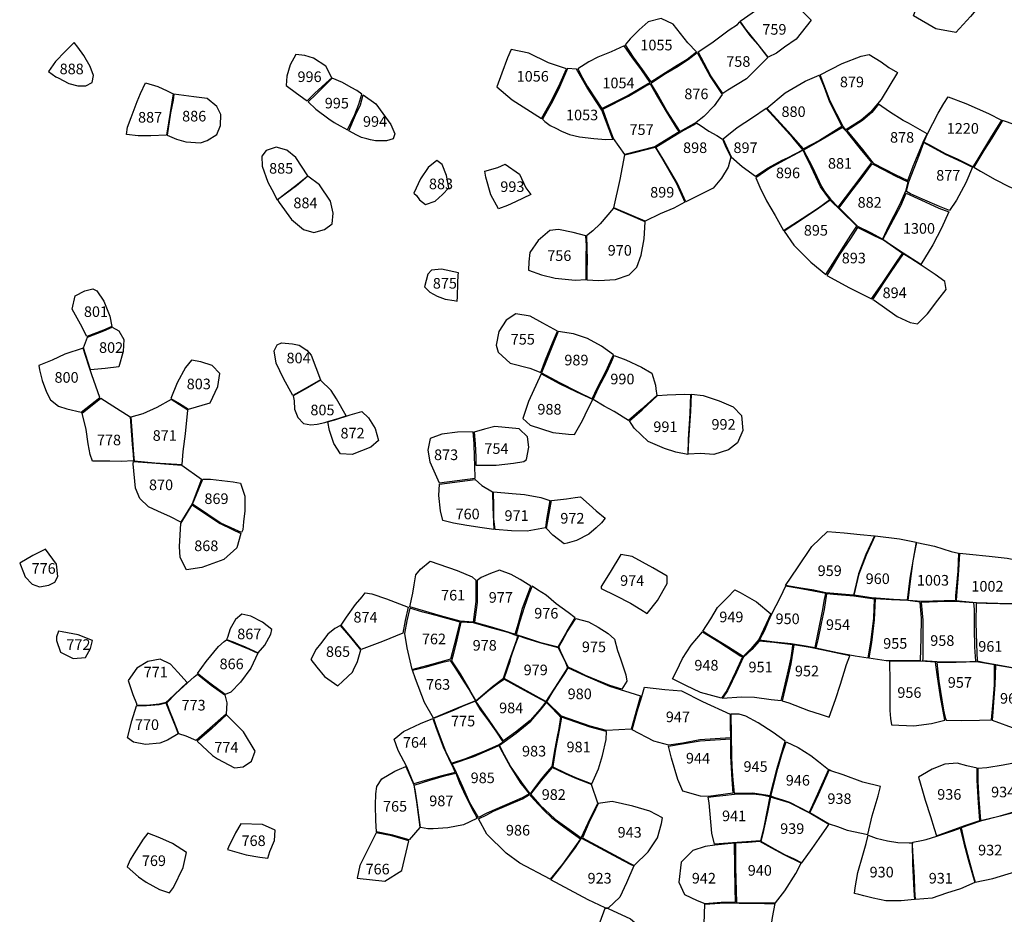
# Model space of a CAD drawing. Extents: x 167012 to 186964, y 9936004 to 9958188.
# Drawn here: x 181685 to 183540, y 9952565 to 9954252 of the extents above; entities that cross this region are included whole.
import ezdxf

# ---------------------------------------------------------------- set-up
doc = ezdxf.new("R2010")
doc.units = 0
doc.layers.add('LOT_AREAS', color=4, linetype='CONTINUOUS')
doc.layers.add('LOT_NUMBERS', color=1, linetype='CONTINUOUS')

msp = doc.modelspace()

# ---------------------------------------------------------------- linework, layer by layer
at = {"layer": 'LOT_AREAS', "linetype": 'BYBLOCK'}
for points in [[(183500.7, 9954285.9), (183476.5, 9954258.1), (183449.1, 9954227.8), (183411.2, 9954234.7), (183369.1, 9954258.8), (183378.1, 9954283), (183402.3, 9954321.5), (183412.2, 9954336.1), (183430.5, 9954330.9), (183504.4, 9954297.3)], [(183105.8, 9954301.6), (183134.5, 9954283.7), (183158.7, 9954268.5), (183176.6, 9954251), (183148.4, 9954215.2), (183126.4, 9954199.9), (183111.2, 9954188.8), (183095.5, 9954181.1), (183076.2, 9954205.3), (183052.9, 9954234.3), (183042.6, 9954248.8), (183079.8, 9954274.7), (183101.8, 9954296.7)], [(182960.4, 9954191.2), (182944.2, 9954208), (182916.2, 9954243.1), (182893.5, 9954254.3), (182868.9, 9954247.6), (182852, 9954232.7), (182835.1, 9954215.8), (182825.7, 9954204.2), (182840.8, 9954181.4), (182858.1, 9954158.2), (182874.3, 9954134.6), (182902, 9954152.2), (182924.1, 9954165.9), (182942.5, 9954177.7)], [(183042.1, 9954247.8), (183060.6, 9954222.1), (183075.6, 9954204.9), (183094.9, 9954180.5), (183074.9, 9954160.5), (183054.3, 9954140.4), (183019.6, 9954119.1), (183009.9, 9954112.6), (182987.2, 9954146), (182975, 9954169.6), (182963.6, 9954191), (182988.9, 9954208.5), (183022, 9954232.6), (183037.3, 9954242.9)], [(181757.1, 9954142), (181777.6, 9954131.6), (181794.6, 9954127.1), (181809.5, 9954127.1), (181821.3, 9954133.3), (181824.1, 9954146.5), (181817.5, 9954163.8), (181806, 9954184.3), (181794.6, 9954200.3), (181787.3, 9954208.6), (181770.3, 9954191.6), (181752.2, 9954173.2), (181739.3, 9954154.1), (181752.9, 9954144.1)], [(182685.1, 9954095.8), (182700.7, 9954126.3), (182715.6, 9954159.4), (182681.1, 9954170.6), (182644.5, 9954188.9), (182611, 9954195.4), (182604.3, 9954179.6), (182593.6, 9954151.2), (182584, 9954125.2), (182613, 9954101), (182668.4, 9954065.6)], [(182872.7, 9954133.4), (182856.5, 9954157.4), (182839.6, 9954180.1), (182824.2, 9954202.7), (182799.4, 9954191.2), (182774.1, 9954181.4), (182757.2, 9954172.4), (182736.4, 9954159.4), (182745.5, 9954142.5), (182754.4, 9954126.7), (182771.5, 9954101), (182782, 9954084.7), (182829.9, 9954108.1), (182868.2, 9954130.8)], [(182226.9, 9954098.7), (182240.7, 9954112.9), (182268.4, 9954138.7), (182273.3, 9954142.4), (182261.7, 9954164.1), (182238.5, 9954179.4), (182222, 9954184.6), (182205.2, 9954186.1), (182194.3, 9954166.7), (182188, 9954145.4), (182186.9, 9954127.8), (182206.7, 9954113.6), (182224.6, 9954100.2)], [(182961.7, 9954190.2), (182986.1, 9954144.7), (183008.9, 9954111), (182993.3, 9954089.2), (182974.1, 9954069.5), (182959.5, 9954058.2), (182929.6, 9954041.3), (182904.6, 9954079.8), (182886.2, 9954112.9), (182874.3, 9954132.4), (182902, 9954150.1), (182925.9, 9954164.4), (182944.4, 9954176.6)], [(183241.6, 9954044.3), (183236.7, 9954050.2), (183212.2, 9954098.1), (183193.1, 9954148.1), (183234.6, 9954169.4), (183270.8, 9954183.2), (183285.7, 9954186.4), (183308, 9954172.5), (183322.9, 9954161.9), (183338.9, 9954152.3), (183308.4, 9954101.5), (183288, 9954077.2), (183270.9, 9954062.7)], [(182669.9, 9954064.5), (182674.3, 9954059.7), (182684.7, 9954052.3), (182694.9, 9954047.5), (182705.9, 9954041.4), (182720.9, 9954035.3), (182740, 9954030.8), (182766.9, 9954027.6), (182789.4, 9954026.1), (182802.7, 9954026.8), (182781.8, 9954081.5), (182753.6, 9954124.9), (182734.4, 9954158.8), (182717.5, 9954159.5), (182702.4, 9954124.5), (182688.7, 9954097.3), (182678.8, 9954079.9)], [(182228.8, 9954097.2), (182243, 9954083.4), (182267.7, 9954064.7), (182277.2, 9954057.8), (182288.8, 9954051.8), (182302.9, 9954044.1), (182316.2, 9954073.2), (182323.9, 9954092.5), (182329.9, 9954111.3), (182320.4, 9954118.2), (182309.6, 9954124.1), (182293.1, 9954133.4), (182273.8, 9954141.3), (182256.4, 9954124.1), (182242.9, 9954110.9)], [(183234.4, 9954050.7), (183192.4, 9954024.2), (183161.7, 9954008.5), (183133.1, 9954041), (183112.1, 9954063.5), (183098, 9954079.4), (183093.1, 9954085.2), (183127.1, 9954114.1), (183164.9, 9954136), (183191.5, 9954147.5), (183200.6, 9954124.4), (183210.9, 9954097.2), (183224.4, 9954070.3)], [(181974.2, 9954111.9), (181968.5, 9954076.7), (181961.5, 9954034), (181931.9, 9954033.1), (181908.2, 9954032.7), (181886.2, 9954035.2), (181887.9, 9954049.5), (181895.1, 9954067.3), (181906.3, 9954097.9), (181912.4, 9954112.9), (181921.9, 9954133), (181945.3, 9954125.7), (181962.5, 9954117.4)], [(182927.9, 9954040.4), (182883.9, 9954013.6), (182881.9, 9954012.1), (182825.4, 9953997.7), (182804.1, 9954027.6), (182795.7, 9954049.4), (182788.3, 9954070.4), (182783.9, 9954083.2), (182832.2, 9954107.6), (182849.4, 9954117.9), (182865.1, 9954127), (182872.8, 9954131.1), (182887, 9954106.2), (182903.3, 9954078.9), (182923.4, 9954045.8)], [(181973.9, 9954100.3), (181969.3, 9954076.3), (181962.6, 9954033.9), (181980.3, 9954026.7), (181998.2, 9954021.6), (182025.5, 9954020), (182038.2, 9954024), (182056.1, 9954035.2), (182063.1, 9954052.2), (182064, 9954072.9), (182056.1, 9954088.3), (182038.2, 9954103.2), (182012.9, 9954106.5), (181975.4, 9954111.2)], [(182305, 9954042.4), (182317.9, 9954072), (182326.9, 9954091.2), (182332.4, 9954110), (182356, 9954093), (182369.4, 9954075.1), (182384.4, 9954054.1), (182391.5, 9954036.6), (182388.5, 9954027.4), (182376.1, 9954023.6), (182365.8, 9954023.2), (182355.6, 9954023.2), (182346.1, 9954025.3), (182339.3, 9954027), (182329, 9954030), (182320, 9954034.3)], [(183434.8, 9954106.3), (183468, 9954093.9), (183510.3, 9954074.8), (183535.2, 9954062.4), (183514.4, 9954029.2), (183490.4, 9953989.4), (183481.1, 9953974.7), (183453.6, 9953988.3), (183429.6, 9953999.1), (183399.9, 9954015.1), (183388.8, 9954020.8), (183395.4, 9954036.4), (183415.7, 9954075.7), (183426.7, 9954094)], [(183160.8, 9954006.6), (183141.8, 9954029.1), (183111.5, 9954062.2), (183091.8, 9954084.4), (183066.1, 9954066.9), (183037, 9954047.8), (183017.2, 9954032.1), (183010.7, 9954026.8), (183015.8, 9954015), (183025.4, 9953993.5), (183046.4, 9953974.9), (183071.5, 9953956.8), (183095.4, 9953972.6), (183121.7, 9953987.1), (183131.8, 9953991.7)], [(183358.7, 9953948.5), (183368.8, 9953976), (183387.7, 9954021), (183394.8, 9954036.9), (183359.8, 9954056.7), (183349.9, 9954061.5), (183324, 9954077.9), (183303.5, 9954092.8), (183290.6, 9954076.9), (183273.1, 9954061.6), (183243.4, 9954043.2), (183273.1, 9954006.9), (183290.8, 9953984.4), (183293.3, 9953981.4), (183334.5, 9953959.7)], [(182960.9, 9954057), (182966.9, 9954052.8), (182983.3, 9954041.8), (182998.8, 9954033.8), (183009.3, 9954026.6), (183015.8, 9954011.4), (183024.9, 9953992.4), (183020.2, 9953973.6), (183007.6, 9953952.9), (182992, 9953934.2), (182940.1, 9953908.2), (182924.4, 9953942.8), (182897.7, 9953989.2), (182883.6, 9954011.6), (182916.2, 9954031.4), (182930.8, 9954040.3)], [(183227.4, 9953898.2), (183256.6, 9953937.2), (183290.6, 9953982.4), (183271.9, 9954005.4), (183244.7, 9954039.4), (183235.6, 9954048.8), (183194, 9954023.8), (183161.8, 9954006), (183178.3, 9953975.3), (183195.7, 9953937.2), (183201.5, 9953928.2), (183212.7, 9953913.2)], [(183495.6, 9953966.2), (183523.4, 9953950.3), (183548.9, 9953937.6), (183560.7, 9953932.3), (183571.9, 9953928.1), (183589.3, 9953921.1), (183602.9, 9953917.2), (183628.4, 9953966), (183651.6, 9954008.1), (183630, 9954018.5), (183607.1, 9954031.7), (183591, 9954040.1), (183560.8, 9954053.7), (183536.9, 9954061.7), (183516.8, 9954028.7), (183501.9, 9954005.2), (183482.8, 9953974)], [(182170.3, 9953912.5), (182187.2, 9953925.3), (182205.5, 9953939), (182227.7, 9953957.6), (182205.1, 9953992.2), (182188.4, 9954005.9), (182168.5, 9954011.3), (182149.4, 9954005.1), (182141.1, 9953994.7), (182141.9, 9953976), (182152.7, 9953945.7), (182160.1, 9953931.7)], [(182917.7, 9953896.8), (182891.7, 9953886), (182863.5, 9953872.2), (182804.4, 9953897.1), (182816.4, 9953950.4), (182825.1, 9953996.8), (182843.4, 9954001.5), (182865.7, 9954006.9), (182882.6, 9954011.3), (182896, 9953989.2), (182922.6, 9953943.2), (182938.6, 9953907.8)], [(183388.5, 9954020.1), (183429, 9953998.5), (183460.5, 9953983.6), (183480.4, 9953973.7), (183468, 9953944.6), (183450.5, 9953911.5), (183437.3, 9953892.4), (183418, 9953899.9), (183386.5, 9953913.2), (183363.5, 9953923.3), (183355.9, 9953928), (183360.3, 9953946.1), (183380.4, 9953997.9)], [(183161.1, 9954005.7), (183132.8, 9953990.5), (183098.3, 9953971.9), (183072, 9953953.8), (183079.6, 9953936.3), (183091.9, 9953910.6), (183108.8, 9953882.6), (183124, 9953854.5), (183159.5, 9953876.9), (183190, 9953897.4), (183211.7, 9953912.7), (183193.8, 9953936.9), (183176.5, 9953974.2), (183164.4, 9953999)], [(182438.6, 9953912.5), (182449.8, 9953903.7), (182468.1, 9953909.7), (182481.6, 9953922), (182493.3, 9953934.9), (182489.1, 9953958.3), (182481.3, 9953978.9), (182470.8, 9953986.1), (182454.9, 9953973.5), (182440, 9953952), (182427.7, 9953924.7), (182432.4, 9953920.5)], [(182599.9, 9953979.3), (182626.8, 9953960.6), (182638.5, 9953934.8), (182647.9, 9953922.5), (182619.2, 9953908.5), (182603.9, 9953901.5), (182587, 9953895), (182572.9, 9953921.9), (182563.5, 9953954.7), (182561.2, 9953966.5), (182585.8, 9953973.5)], [(183354, 9953928.6), (183343.3, 9953903.8), (183332.4, 9953882.4), (183322.3, 9953862.5), (183310.8, 9953838.1), (183288.6, 9953849.8), (183264.4, 9953862), (183242.4, 9953884.2), (183228.9, 9953897), (183249.1, 9953924), (183272.2, 9953954.6), (183291.6, 9953980.4), (183313.4, 9953968.8), (183334.8, 9953957.3), (183358.6, 9953946.4)], [(182173.9, 9953907.1), (182197.2, 9953875.2), (182220, 9953856.5), (182239.1, 9953850.7), (182259.1, 9953856.5), (182273.6, 9953866.9), (182275.7, 9953887.2), (182270.3, 9953910), (182249.9, 9953940.3), (182227.9, 9953956.9), (182206.3, 9953938.7), (182170.9, 9953912.1)], [(183355.4, 9953924.8), (183384.5, 9953911.6), (183416.8, 9953896.8), (183435.9, 9953889.4), (183422.3, 9953859.1), (183405.7, 9953827.7), (183383.3, 9953790.6), (183349.5, 9953811.6), (183329.5, 9953825.1), (183311.6, 9953837.6), (183326.6, 9953865.7), (183345.6, 9953901.1)], [(182753.3, 9953844.4), (182754.2, 9953798.8), (182753.5, 9953778.7), (182753.5, 9953761.6), (182776.2, 9953760.5), (182807.4, 9953761.8), (182833.5, 9953770.6), (182847.8, 9953785.4), (182856.3, 9953808.1), (182861.8, 9953838.5), (182863.3, 9953870.8), (182804, 9953896.3), (182778.5, 9953866.9), (182764.8, 9953853.7)], [(183262.5, 9953862.4), (183232.7, 9953891.5), (183212.2, 9953911.4), (183191, 9953896.4), (183160, 9953875.7), (183125.5, 9953853.2), (183144, 9953826.7), (183175.8, 9953795), (183204.2, 9953771.2), (183213, 9953785.1), (183251.2, 9953845.9)], [(183348.5, 9953810.9), (183312.7, 9953836), (183296.6, 9953843.9), (183263.8, 9953859.8), (183250.6, 9953839.3), (183229.8, 9953809.1), (183214.2, 9953783.1), (183205.6, 9953769.9), (183248.6, 9953746.1), (183290.2, 9953725.6), (183311.9, 9953756.9), (183339.8, 9953798.6)], [(182643.4, 9953779.9), (182667.9, 9953771), (182694, 9953764.3), (182731.9, 9953760.9), (182752.6, 9953761.8), (182752.2, 9953778.2), (182752.6, 9953806), (182753, 9953826.2), (182751.7, 9953844.7), (182728.1, 9953850.6), (182700.3, 9953856.1), (182684.2, 9953854.3), (182661.9, 9953835.9), (182646.4, 9953812.7), (182644.2, 9953795.4)], [(183294.9, 9953722.9), (183338.6, 9953692.5), (183363, 9953681.3), (183376.9, 9953678.7), (183395.5, 9953697.2), (183415.3, 9953722.9), (183430.5, 9953743.4), (183428.1, 9953758.4), (183410, 9953771.2), (183383.5, 9953789.1), (183364.3, 9953801.7), (183349.8, 9953810.4), (183326.6, 9953776.5), (183291.8, 9953724.5)], [(182511.5, 9953774.4), (182479.9, 9953781.4), (182460.8, 9953779.8), (182454, 9953772), (182447.5, 9953748.2), (182457.7, 9953738.1), (182471.8, 9953730.5), (182486.9, 9953724.7), (182503.9, 9953722.2), (182509.3, 9953721), (182509.8, 9953729.2), (182510.4, 9953755.9), (182510.9, 9953770)], [(181822.4, 9953744.2), (181830.2, 9953740.4), (181843.3, 9953721.2), (181854.5, 9953693.1), (181858.2, 9953673.4), (181842.6, 9953666.3), (181811.6, 9953654.6), (181799.6, 9953677.8), (181783.8, 9953706.4), (181789.5, 9953731.6), (181807.6, 9953740.7)], [(182698.1, 9953664.7), (182670.9, 9953679.5), (182646.9, 9953693), (182619.7, 9953697.3), (182601.8, 9953685.6), (182587.6, 9953664.1), (182582.7, 9953638.2), (182586.4, 9953625.2), (182609.2, 9953604.3), (182646.2, 9953595), (182667.2, 9953587), (182675.9, 9953610.5), (182688.8, 9953642.5)], [(181812.6, 9953653.5), (181843.3, 9953665.5), (181858.9, 9953672), (181871.4, 9953665.3), (181881.2, 9953648.8), (181879.7, 9953626.6), (181871.5, 9953597.7), (181846, 9953594.3), (181818.6, 9953591.8), (181805.4, 9953633.5)], [(182668.1, 9953586), (182702.1, 9953567.9), (182735.7, 9953551.2), (182763.7, 9953537.4), (182774, 9953558.4), (182789.5, 9953588.5), (182798.5, 9953608.3), (182804.1, 9953619.9), (182781.4, 9953636.3), (182754.8, 9953651.1), (182728.3, 9953659.7), (182699.9, 9953664.1), (182690.1, 9953641), (182677.7, 9953609.2)], [(182170.3, 9953638.8), (182178.5, 9953642.6), (182198.9, 9953640.6), (182211.8, 9953638.5), (182226.1, 9953629), (182234.2, 9953619.5), (182251.6, 9953572.8), (182226.8, 9953558.4), (182199.6, 9953543.4), (182181.7, 9953575.7), (182168.3, 9953604.6), (182164.2, 9953627.7)], [(181836.1, 9953539.7), (181821.1, 9953582.5), (181815, 9953599.2), (181804.3, 9953632.6), (181770.1, 9953621.1), (181746.1, 9953610.1), (181721.2, 9953600.2), (181722.4, 9953592), (181727.4, 9953572), (181735.6, 9953549.5), (181743.1, 9953535.2), (181758.1, 9953523.3), (181773.9, 9953518), (181800.5, 9953511.8)], [(182885.6, 9953543.7), (182856.3, 9953517.1), (182832.2, 9953496.4), (182805.4, 9953513), (182786.3, 9953523.5), (182765.8, 9953535.7), (182775.7, 9953557.6), (182791.2, 9953587.7), (182800.2, 9953607), (182805.4, 9953619), (182827, 9953610.4), (182856.6, 9953596.9), (182876.4, 9953585.8), (182883.2, 9953562.9), (182883.8, 9953556.2)], [(181986.3, 9953528.1), (182002.9, 9953517.8), (182043.7, 9953529.4), (182058.5, 9953560.4), (182062.1, 9953584.6), (182047.3, 9953600.2), (182026.2, 9953607), (182008.8, 9953610.1), (181997.5, 9953596.2), (181981.4, 9953567.5), (181969.7, 9953537.9)], [(182647.1, 9953487.5), (182689.6, 9953473.8), (182719.3, 9953470.3), (182730.2, 9953469.8), (182745.6, 9953496.4), (182755.5, 9953517.9), (182764.7, 9953535.8), (182734.8, 9953549.8), (182702.4, 9953565.4), (182667.3, 9953584.2), (182643.8, 9953532.1), (182633.3, 9953500)], [(182265.8, 9953494.3), (182287.2, 9953501), (182299.8, 9953504.9), (182281.8, 9953537.3), (182271.6, 9953553), (182252, 9953572.3), (182227.2, 9953557.7), (182200, 9953542.7), (182202.3, 9953533.3), (182203, 9953517.6), (182209.1, 9953502), (182220, 9953490.5), (182233.4, 9953488.2), (182245.2, 9953489.3), (182260.2, 9953492.8)], [(182949.3, 9953545.5), (182948, 9953509.8), (182944.5, 9953461.2), (182944.1, 9953432.4), (182921.4, 9953436.6), (182899.8, 9953443.3), (182869, 9953456.9), (182843.1, 9953481.6), (182833.8, 9953495.7), (182858, 9953516.2), (182877, 9953534), (182886.9, 9953543.2), (182904.9, 9953544.6), (182937.6, 9953545.9)], [(182972.6, 9953543.2), (183002.9, 9953533.4), (183029.4, 9953522.3), (183045.4, 9953505.6), (183047.3, 9953477.2), (183037.4, 9953454.4), (183020.8, 9953440.9), (182993, 9953432.2), (182967.7, 9953434.1), (182944.9, 9953432.9), (182946.1, 9953460), (182949.8, 9953514.2), (182951, 9953545.7)], [(181899.2, 9953420.2), (181876.2, 9953418.8), (181854.7, 9953419.7), (181822.1, 9953419.4), (181817.4, 9953432.5), (181814.1, 9953452.5), (181809.9, 9953479.2), (181802.5, 9953509.9), (181837.7, 9953538.4), (181860.1, 9953524), (181893.1, 9953503.1), (181895.5, 9953468.4), (181896.6, 9953451.3), (181898.4, 9953432.7)], [(181900.4, 9953420), (181939.6, 9953416.8), (181990.9, 9953413.5), (181993.1, 9953437.9), (181997.1, 9953471.2), (182002, 9953515.5), (181970.2, 9953535.7), (181943.3, 9953520.9), (181917.1, 9953509), (181894, 9953502.5), (181896.9, 9953468.4), (181899.5, 9953432.4)], [(182278.6, 9953497.4), (182307.7, 9953506.7), (182329.4, 9953513.1), (182342.3, 9953501.1), (182354.8, 9953481.3), (182360.8, 9953458.7), (182346.5, 9953445.8), (182311.4, 9953432.5), (182289.3, 9953433.4), (182276.8, 9953452.7), (182268.5, 9953477.6), (182265.7, 9953493.8), (182274, 9953496.1)], [(182539.6, 9953474.7), (182510.1, 9953474.5), (182480.2, 9953470.6), (182458.1, 9953462.2), (182454.2, 9953440.1), (182457.5, 9953418.1), (182475.5, 9953379), (182543.2, 9953387.6), (182542.8, 9953411.6), (182542, 9953427.9), (182541.3, 9953452.5)], [(182639.9, 9953422.6), (182644.5, 9953446), (182641.9, 9953465.4), (182626.3, 9953480.3), (182580.2, 9953484.9), (182560.7, 9953479.7), (182541.2, 9953474.5), (182543.5, 9953452.3), (182544.4, 9953427.9), (182544.5, 9953412.2), (182582.8, 9953412.2), (182615.2, 9953416.1), (182634.7, 9953418.7)], [(181899.4, 9953418.9), (181933.7, 9953416.4), (181965.7, 9953413.8), (181990.3, 9953412.2), (182027.7, 9953385.5), (182009.6, 9953339.2), (181988.4, 9953304.4), (181969.2, 9953314.7), (181945.2, 9953325.5), (181927.6, 9953333.6), (181911, 9953349.1), (181903.3, 9953368.5), (181898.8, 9953414.4)], [(182044.7, 9953386), (182086.9, 9953380.7), (182101, 9953378.2), (182109.3, 9953353.5), (182109.3, 9953326), (182106.5, 9953305.5), (182105.2, 9953290.4), (182102.8, 9953284.9), (182064, 9953303), (182039.4, 9953319.4), (182010.4, 9953338.6), (182029.7, 9953385.5)], [(182575.9, 9953361.8), (182576.5, 9953332), (182578.5, 9953290.8), (182556.2, 9953293.8), (182527.2, 9953298.4), (182502.4, 9953302.5), (182482.1, 9953308), (182477.8, 9953326.3), (182475, 9953354.9), (182476.1, 9953376.2), (182543.2, 9953384.8), (182555.9, 9953373.9)], [(182683.8, 9953345.8), (182677.9, 9953309.6), (182675.9, 9953293.8), (182641.4, 9953287.8), (182611.5, 9953288.3), (182581, 9953290.8), (182578.5, 9953311.1), (182578.5, 9953334.9), (182577.7, 9953361.8), (182612.7, 9953359), (182636.2, 9953356.7), (182667.2, 9953350.9)], [(182781.4, 9953303.5), (182771.3, 9953293.8), (182757.5, 9953282.3), (182734, 9953270), (182716.7, 9953265), (182711.1, 9953263.8), (182689.6, 9953280.2), (182677.9, 9953292.8), (182687.3, 9953345.2), (182715.4, 9953348.6), (182731.4, 9953350.9), (182741.8, 9953352.7), (182758.1, 9953338), (182771.3, 9953325.8), (182788, 9953312.1)], [(182038.6, 9953318), (182062.9, 9953301.9), (182084.6, 9953291.5), (182101.9, 9953283.5), (182094.2, 9953256.1), (182069.5, 9953234.2), (182028.3, 9953219.1), (181999.5, 9953215), (181987.1, 9953238.3), (181985.8, 9953258.8), (181988.7, 9953302.4), (182009.6, 9953337.2)], [(183128.1, 9953185.5), (183150.5, 9953218.8), (183177.6, 9953259), (183207.1, 9953287.1), (183238.8, 9953284.4), (183268.6, 9953281.6), (183295.6, 9953279.1), (183279.2, 9953243.9), (183265.6, 9953207.5), (183256.4, 9953166.9), (183204.2, 9953171.6), (183181.3, 9953176.5), (183153.2, 9953180.9), (183139, 9953183.6)], [(183257.3, 9953166.9), (183267, 9953207.4), (183280.7, 9953243.1), (183297.2, 9953278.9), (183342.6, 9953273.4), (183374.3, 9953266.7), (183362.2, 9953199.3), (183357.1, 9953157.9), (183331.8, 9953158.9), (183298.8, 9953161.2), (183294.1, 9953161.4)], [(183359.1, 9953157.2), (183363.3, 9953193.7), (183368.8, 9953231.5), (183372.6, 9953251.3), (183375.3, 9953266.2), (183408.6, 9953259.6), (183440.3, 9953249.3), (183454.3, 9953246.3), (183452.8, 9953212.4), (183448.6, 9953165.8), (183448.5, 9953156.7), (183384, 9953154.9), (183367.9, 9953156.4)], [(181695.1, 9953201.6), (181708.2, 9953188), (181722.2, 9953182.9), (181739.5, 9953185.7), (181751.2, 9953191.3), (181756.8, 9953202.5), (181754.4, 9953225.8), (181733.4, 9953253.8), (181709.6, 9953242.1), (181684.9, 9953227.2), (181691.9, 9953209.5)], [(182420, 9953144.9), (182425.7, 9953170.7), (182428.2, 9953186.5), (182431.4, 9953205.4), (182440.2, 9953216.1), (182458.5, 9953231.2), (182474.5, 9953225.4), (182509.5, 9953213.5), (182537.7, 9953201.7), (182544.6, 9953195.3), (182544.5, 9953154.8), (182539.4, 9953116.3), (182515.2, 9953118.3), (182477.9, 9953128.3), (182445.7, 9953137.5)], [(182780.9, 9953179.8), (182807.5, 9953166.2), (182835.9, 9953152), (182855.7, 9953140.3), (182867.4, 9953132.3), (182886.6, 9953157), (182905.1, 9953189.1), (182905.1, 9953202.7), (182878, 9953218.7), (182839, 9953239.7), (182817.4, 9953243.4), (182797.6, 9953210.7), (182780.9, 9953183.5)], [(183449.8, 9953156.7), (183461, 9953155.9), (183487.8, 9953153.2), (183548.3, 9953151.1), (183559.3, 9953151.1), (183580, 9953151.2), (183577.5, 9953185.6), (183575.8, 9953213.4), (183575.1, 9953230.2), (183545.5, 9953236.3), (183511.8, 9953239.7), (183474.7, 9953243.8), (183456.1, 9953245.9), (183454, 9953214.3), (183450.1, 9953165.8)], [(182648.3, 9953184.2), (182628.2, 9953196.6), (182611.2, 9953206.2), (182589, 9953214.4), (182572.2, 9953207.7), (182554.4, 9953200.2), (182546.8, 9953194.9), (182546.8, 9953184.7), (182546.8, 9953153.1), (182541.7, 9953115.9), (182571.6, 9953108), (182596.7, 9953100.2), (182618.8, 9953093.4), (182624.8, 9953114.3), (182632.7, 9953142.4), (182642.2, 9953169)], [(182699.9, 9953069.6), (182716.3, 9953098.9), (182731.6, 9953124.3), (182718.6, 9953134.5), (182696, 9953150.9), (182676.7, 9953167.2), (182660.9, 9953177.4), (182650.6, 9953183.8), (182644.5, 9953169), (182636.1, 9953145.8), (182626.5, 9953116.4), (182620.3, 9953093), (182638.2, 9953087.2), (182664.3, 9953078.6), (182697.1, 9953070.1)], [(182972.1, 9953098.9), (182987.2, 9953122.5), (182999.9, 9953143.9), (183018, 9953162), (183032.7, 9953177.4), (183042.8, 9953172), (183073.5, 9953154.6), (183100.3, 9953131.9), (183077.8, 9953083.4), (183063, 9953065.9), (183048.1, 9953051.7), (183020.7, 9953069), (182980.4, 9953093.3)], [(183079.2, 9953082.6), (183107, 9953079.1), (183138.4, 9953075.7), (183161.9, 9953072.4), (183183.9, 9953068.4), (183190.6, 9953103.1), (183198, 9953136.6), (183201.3, 9953158.6), (183203.9, 9953170), (183181, 9953174.9), (183153.5, 9953179.5), (183127.8, 9953184.2), (183117.7, 9953162.6), (183101.6, 9953131.1), (183095.6, 9953117.2), (183088.5, 9953100.3)], [(182290.5, 9953110.3), (182300.7, 9953125.8), (182317.7, 9953149.2), (182330.1, 9953164.2), (182335.7, 9953171.4), (182348.2, 9953169.5), (182375.9, 9953160), (182416.9, 9953144.3), (182411.2, 9953119.1), (182406.8, 9953095.2), (182368.4, 9953080), (182328.5, 9953064.6), (182309, 9953088.7), (182298.6, 9953100.3)], [(183185.1, 9953067.9), (183226.1, 9953059), (183259.6, 9953053), (183283.6, 9953049), (183289.7, 9953083.1), (183294.3, 9953123.9), (183295.7, 9953159.3), (183256.9, 9953165.3), (183218.7, 9953168), (183205.4, 9953169.3), (183200.7, 9953139.9), (183195, 9953113.7), (183188.7, 9953082.9)], [(183285.2, 9953049.1), (183317.9, 9953043.8), (183341.9, 9953043.8), (183382.5, 9953043.8), (183383.9, 9953085.8), (183384.6, 9953122.9), (183381.8, 9953153.8), (183358.4, 9953157), (183327.6, 9953158.1), (183297, 9953160), (183295.3, 9953120.5), (183290.2, 9953077.7)], [(183385.9, 9953043.8), (183422.4, 9953041.1), (183452.7, 9953041.1), (183475.4, 9953041.8), (183486.4, 9953042.5), (183485, 9953069.3), (183484.3, 9953104.3), (183484.3, 9953140.7), (183482.9, 9953152.4), (183447.8, 9953155.2), (183414.5, 9953154.7), (183383.9, 9953153.1), (183386.6, 9953120.1), (183386.6, 9953078.2), (183386.6, 9953047.3)], [(182424, 9953027.2), (182461.6, 9953036.7), (182497.6, 9953047.1), (182507.2, 9953085.3), (182515, 9953116.3), (182474.1, 9953127.7), (182444.5, 9953135.3), (182420, 9953142.4), (182414.4, 9953118.5), (182409.9, 9953094.5), (182414.4, 9953067.5)], [(183487.1, 9953151.7), (183486.4, 9953115.3), (183487.7, 9953074.8), (183489.1, 9953043.2), (183503.1, 9953040.4), (183521.2, 9953036.8), (183555.7, 9953030.6), (183581.3, 9953024.6), (183584, 9953078.2), (183581.3, 9953123.6), (183580, 9953149), (183559.4, 9953150), (183532.2, 9953150.5), (183506.1, 9953151.2)], [(182074.5, 9953083.7), (182087.3, 9953078.8), (182095.7, 9953075.3), (182109.6, 9953069.8), (182117.8, 9953066.1), (182134.5, 9953058.4), (182146.8, 9953072.5), (182158.2, 9953093.7), (182160.2, 9953102.4), (182142.7, 9953115.9), (182120.3, 9953127.5), (182103.4, 9953131.5), (182091.8, 9953121.3), (182081.6, 9953103.6), (182076.2, 9953087.5)], [(182700.7, 9953069.4), (182706.9, 9953080.5), (182716.8, 9953098.1), (182732.8, 9953123.1), (182757, 9953117), (182775.1, 9953106.8), (182793.7, 9953095), (182805.6, 9953084.2), (182811.3, 9953062.7), (182817, 9953047.1), (182822.3, 9953032), (182827, 9953016.6), (182828.9, 9953005.1), (182819.3, 9952990.1), (182796.9, 9952996.9), (182751.4, 9953015.9), (182735.8, 9953023.2), (182718.6, 9953031.3), (182713.5, 9953042.3), (182709, 9953050.9), (182704.5, 9953060.5)], [(181754, 9953081.4), (181761.5, 9953059.9), (181785.8, 9953047.8), (181809.1, 9953049.7), (181818.5, 9953066.5), (181822.2, 9953081.4), (181795.1, 9953092.1), (181765.2, 9953098.2), (181757.8, 9953099.1), (181754.5, 9953088.4)], [(182314.2, 9953026), (182321.7, 9953042.3), (182327.8, 9953063.9), (182308.7, 9953087.2), (182289.3, 9953109.6), (182278.7, 9953104), (182265.6, 9953093.6), (182251.7, 9953075.6), (182243.4, 9953065.2), (182233.7, 9953045.8), (182244.8, 9953031.3), (182259.3, 9953013.9), (182284.3, 9952995.9), (182294, 9953004.9), (182312, 9953022.2)], [(182623.9, 9953090), (182605.5, 9953096.4), (182570.1, 9953106.4), (182539.9, 9953114.9), (182516.1, 9953116.1), (182508.8, 9953082.9), (182502.3, 9953057.4), (182498.3, 9953043.4), (182514.8, 9953018.8), (182532.4, 9952988.7), (182544.3, 9952968), (182575.8, 9952994.7), (182596.9, 9953010.3), (182607.5, 9953042.9), (182621.5, 9953082.9)], [(182922.3, 9953023.6), (182933.7, 9953047.6), (182950.4, 9953073.1), (182971.7, 9953098.1), (183002.1, 9953079.4), (183031.4, 9953060.4), (183042.8, 9953053), (183047.2, 9953050.9), (183034.1, 9953022.2), (183017.2, 9952987.4), (183007.3, 9952973.2), (182967.8, 9952983.8), (182940.4, 9952996.8), (182915, 9953009.5)], [(182074.3, 9953082.7), (182086.7, 9953077.7), (182117.4, 9953065.3), (182133.8, 9953057.5), (182120.7, 9953029.5), (182100.9, 9953002.9), (182083, 9952984), (182072, 9952980), (182045.6, 9952999), (182035, 9953007.4), (182020.1, 9953019.2), (182036.5, 9953042.1), (182059.8, 9953070.6), (182070.4, 9953079.8)], [(182609, 9953042.7), (182610.6, 9953048.8), (182618.8, 9953072.6), (182625.2, 9953090.2), (182638.1, 9953086.3), (182664.2, 9953077.6), (182699.9, 9953068.5), (182707.5, 9953051.5), (182712.5, 9953042.3), (182717, 9953030.2), (182699.4, 9953002.5), (182676.6, 9952966.9), (182628.6, 9952992.8), (182610.6, 9953002.9), (182598.1, 9953009.8)], [(183009.3, 9952972.8), (183045.3, 9952975.6), (183069.8, 9952974.6), (183101, 9952970.1), (183119.8, 9952968.5), (183124.7, 9952988.9), (183133.8, 9953026.3), (183138.4, 9953049), (183141.4, 9953066.7), (183141.7, 9953073.6), (183106.2, 9953078), (183078.2, 9953080.4), (183064.3, 9953064.8), (183048.3, 9953049.8), (183035.4, 9953022), (183027.5, 9953004.8), (183018.5, 9952986.5)], [(183121.7, 9952968.1), (183134.6, 9952963.9), (183171.2, 9952949.4), (183193.3, 9952942.7), (183210, 9952937.3), (183222.1, 9952970.7), (183231.5, 9952999.5), (183242.8, 9953036.3), (183249.2, 9953052.9), (183198.9, 9953063.2), (183174.7, 9953068.7), (183143.6, 9953073.6), (183137.8, 9953037.6), (183131.6, 9953010.2), (183126.9, 9952989.5)], [(181905.3, 9952959.4), (181924.2, 9952959.8), (181947.5, 9952962.3), (181961, 9952965.6), (181966.7, 9952970.4), (181987.6, 9952990.6), (182000.7, 9953002.4), (181982.8, 9953021.7), (181969.2, 9953037.2), (181949.9, 9953046.4), (181926.6, 9953042.1), (181905.8, 9953029.5), (181889.4, 9953006.3), (181898.1, 9952979.7), (181904.9, 9952962.7)], [(182543.6, 9952968.1), (182508.1, 9952953.2), (182464.5, 9952935.2), (182448, 9952964.5), (182430.7, 9953009.3), (182425.3, 9953025.4), (182449.1, 9953031.4), (182482.1, 9953040.8), (182496.4, 9953043.9), (182504.8, 9953030.8), (182522.7, 9953003.3), (182532, 9952988.4)], [(183324.7, 9952949.6), (183325.7, 9952934.6), (183327.7, 9952922.5), (183369.9, 9952920.6), (183402.9, 9952925.1), (183428.4, 9952931.7), (183420.3, 9952975.1), (183413.8, 9953017.8), (183410.5, 9953041), (183382.3, 9953042.7), (183337, 9953042.7), (183323.8, 9953042.7), (183324.6, 9953003.8), (183324.6, 9952970.6), (183324.7, 9952958.1)], [(182718.6, 9953030), (182751, 9953014.7), (182796.1, 9952995.5), (182854.7, 9952977), (182846.6, 9952948.1), (182837.4, 9952914.7), (182790.4, 9952911.9), (182760, 9952920), (182705.8, 9952938.8), (182678.1, 9952966.1), (182690.5, 9952986.1), (182700.9, 9953002.5), (182712, 9953019.2)], [(183430.6, 9952931.7), (183459.7, 9952930.6), (183493.9, 9952931.7), (183516.3, 9952931.9), (183519.4, 9952966.2), (183521.9, 9952998.3), (183522.1, 9953035.6), (183487.9, 9953041.5), (183449.6, 9953039.9), (183413, 9953040.2), (183416.8, 9953004.8), (183426, 9952950.1), (183429, 9952936.3)], [(183517.7, 9952931.7), (183562, 9952914.8), (183594.8, 9952907.1), (183609.6, 9952905.1), (183613.1, 9952929.6), (183616, 9952951.6), (183624.7, 9953017.5), (183581.6, 9953023.2), (183554.2, 9953030), (183523.5, 9953035.4), (183522.6, 9952998.1), (183520.2, 9952965.6), (183518.8, 9952946.5)], [(182020.1, 9953017.9), (182045.7, 9952997.6), (182071.4, 9952979.2), (182075.4, 9952963.8), (182073.8, 9952942.6), (182017.6, 9952893.2), (181998.3, 9952901.4), (181984.9, 9952905.9), (181974.6, 9952931.3), (181966.8, 9952951.6), (181962, 9952964.2), (181979.4, 9952981.6), (182001.1, 9953001.6), (182013.6, 9953012.9)], [(182597.8, 9953008.7), (182628.4, 9952991.6), (182658.7, 9952975.7), (182676.4, 9952965.8), (182665.7, 9952952), (182646.6, 9952930.5), (182619.5, 9952908.6), (182596.7, 9952892.7), (182586.1, 9952907.7), (182569.7, 9952931.5), (182555.6, 9952951), (182544.7, 9952967.3), (182569.2, 9952988.1), (182584.6, 9952999.7)], [(182900.4, 9952989.2), (182932.2, 9952987), (182971.6, 9952966.6), (183023.8, 9952942.9), (183023.8, 9952923.9), (183024.5, 9952898.4), (182966.8, 9952894.5), (182934.3, 9952888.2), (182907.9, 9952884.4), (182879.6, 9952891.9), (182838.9, 9952913.5), (182848.2, 9952947.8), (182857, 9952975.8), (182862.4, 9952993.9)], [(181960.4, 9952964.3), (181965.3, 9952951.5), (181978.9, 9952917.3), (181983.8, 9952905.7), (181963.4, 9952893.6), (181948.9, 9952888.3), (181921.8, 9952885.8), (181899.1, 9952890.2), (181887.9, 9952897.9), (181896.1, 9952929.9), (181905.1, 9952958.4), (181924.1, 9952958.8), (181947.8, 9952961.1)], [(182596.2, 9952890.9), (182582.7, 9952910.9), (182569.2, 9952930.4), (182552.8, 9952952), (182543.9, 9952967.3), (182518.9, 9952957.2), (182502.6, 9952949.6), (182477.5, 9952939.7), (182464.6, 9952934.3), (182468.9, 9952921.4), (182479.4, 9952894.1), (182487.5, 9952873.2), (182495, 9952857.8), (182498.7, 9952850.4), (182525.7, 9952859.2), (182561.2, 9952873.7), (182587.1, 9952885.1)], [(182646.6, 9952792.8), (182631, 9952813.8), (182609.7, 9952844.7), (182595, 9952872.4), (182589.2, 9952884.5), (182597.8, 9952890.8), (182620.7, 9952907.2), (182648, 9952929.8), (182667.3, 9952952), (182677.4, 9952964.9), (182685.9, 9952956.7), (182699.9, 9952942), (182704.3, 9952936.9), (182700.8, 9952915.7), (182697.8, 9952900.8), (182693.3, 9952877.3), (182687.9, 9952844), (182674.6, 9952829.2), (182666.5, 9952818.8), (182656.9, 9952806.4)], [(182057.9, 9952858.5), (182089.7, 9952841.5), (182106.1, 9952843.2), (182121.8, 9952854.4), (182128.3, 9952872.7), (182106.9, 9952909.7), (182074.4, 9952941.4), (182046.2, 9952915), (182019.1, 9952892), (182048.1, 9952864.8)], [(182505.5, 9952832.9), (182480.1, 9952826.5), (182453.2, 9952819.2), (182427.9, 9952811.2), (182414.2, 9952843.4), (182398.1, 9952874.5), (182390.7, 9952895.5), (182408.3, 9952909.9), (182440.2, 9952924.9), (182463.7, 9952934.5), (182469.9, 9952916.1), (182483, 9952881.4), (182498.1, 9952849), (182501.9, 9952841.5)], [(182689.3, 9952843.7), (182712.5, 9952832.4), (182732.4, 9952823.6), (182763, 9952811.5), (182775.8, 9952839.6), (182783, 9952864.8), (182790.3, 9952895.2), (182790.8, 9952910.1), (182759.9, 9952918.4), (182705.9, 9952936.9), (182702.1, 9952915.7), (182694.3, 9952876.8), (182690.3, 9952848.3)], [(183031, 9952793.6), (183066.7, 9952794.2), (183099.3, 9952789.5), (183112.5, 9952841), (183127.4, 9952891.7), (183104.5, 9952907.9), (183076.7, 9952926.4), (183053.3, 9952939), (183040.6, 9952942.9), (183025.2, 9952942.5), (183026.1, 9952863.5), (183026.8, 9952845), (183028.6, 9952818.4)], [(182907.8, 9952882.7), (182933.4, 9952886.6), (182967.4, 9952892.5), (183024.5, 9952896.4), (183024.5, 9952863.7), (183027.1, 9952819.5), (183028.6, 9952793.8), (182982.9, 9952787.4), (182967.7, 9952788), (182934.6, 9952797.6), (182925.2, 9952819.8), (182913.3, 9952859.9)], [(182645.2, 9952792.5), (182631.5, 9952784.8), (182565.1, 9952755.9), (182549.2, 9952747.9), (182533.2, 9952775.4), (182520.2, 9952805.6), (182507.8, 9952832), (182499.9, 9952849.1), (182540.7, 9952863), (182575, 9952878.1), (182588.1, 9952883.6), (182593.9, 9952871.7), (182608.9, 9952844.2), (182629.3, 9952812.1), (182635.6, 9952804.3)], [(183100.1, 9952788), (183113.6, 9952840.2), (183121.4, 9952867), (183129.1, 9952890.4), (183152, 9952880), (183176, 9952864.8), (183190.2, 9952853.3), (183208.9, 9952838.4), (183188.4, 9952791.8), (183172.6, 9952757.6), (183136.2, 9952776), (183122.7, 9952780.5), (183108.3, 9952785.3)], [(182439, 9952728.8), (182418.6, 9952705.9), (182387.8, 9952714.6), (182357.2, 9952721.1), (182355.8, 9952742.2), (182355.4, 9952770.9), (182356.2, 9952792.8), (182357.8, 9952806.2), (182367.4, 9952821.1), (182392.1, 9952835.3), (182400.8, 9952839.2), (182412.8, 9952843.9), (182427.4, 9952809.5), (182432.4, 9952777.5), (182436.8, 9952744.1)], [(182756.4, 9952737.9), (182764.6, 9952755), (182774.1, 9952775.2), (182762.5, 9952809.9), (182731.9, 9952822.3), (182713.5, 9952830.3), (182688.2, 9952842.2), (182667.6, 9952818), (182647.5, 9952791.7), (182665.2, 9952771.6), (182694, 9952744.8), (182724.7, 9952722.7), (182743, 9952709.5)], [(183391.3, 9952780.6), (183401.1, 9952749.7), (183408.3, 9952727.3), (183412.3, 9952713.3), (183466.1, 9952732.6), (183494.3, 9952742.3), (183491.6, 9952775.4), (183489.4, 9952818.2), (183488.9, 9952840.9), (183469.9, 9952845.3), (183451.4, 9952850.1), (183428.1, 9952848.5), (183404.3, 9952838.8), (183386.4, 9952828.5), (183378.8, 9952824.1), (183381.7, 9952813), (183386, 9952798.1)], [(183590.4, 9952767.9), (183581, 9952804.1), (183574, 9952830.1), (183568, 9952852.3), (183538.2, 9952846.9), (183507.3, 9952841.5), (183490.2, 9952840.4), (183490.7, 9952815.1), (183492.4, 9952782), (183495.5, 9952742.3), (183511.8, 9952746.1), (183532.5, 9952751.2), (183562.7, 9952759.7)], [(182546.6, 9952745.9), (182521.3, 9952734.3), (182491.8, 9952728.5), (182464.3, 9952726.4), (182454, 9952726.6), (182440.3, 9952728.9), (182434.8, 9952771.2), (182430.5, 9952797), (182428.4, 9952809.1), (182457.5, 9952818.6), (182485.4, 9952826.5), (182506.5, 9952831.8), (182513.9, 9952813.4), (182525, 9952788.6), (182538.7, 9952761.2), (182544.5, 9952751.7)], [(183210.4, 9952837.5), (183189.6, 9952790.7), (183173.7, 9952757.6), (183188.7, 9952748.5), (183210.2, 9952735.9), (183225.8, 9952730.7), (183244, 9952724.1), (183283, 9952716), (183291.6, 9952750.9), (183302.9, 9952788.7), (183307, 9952806.2), (183273.6, 9952814.6), (183236.5, 9952828.2), (183213.5, 9952836.2)], [(182645.4, 9952791.2), (182653.8, 9952781.7), (182673.7, 9952760.4), (182687.3, 9952748.1), (182703.6, 9952735.1), (182724.3, 9952720.3), (182741.5, 9952708), (182731.2, 9952692.4), (182707.5, 9952660.3), (182684.5, 9952631.7), (182627.1, 9952661.8), (182601.9, 9952681), (182565.2, 9952716.5), (182549.7, 9952745.7), (182565.1, 9952753.1), (182578, 9952759.6), (182632.3, 9952783.3)], [(182989.5, 9952718.6), (182984, 9952775.5), (182982.2, 9952786.2), (182997.1, 9952788), (183010, 9952789.7), (183032.2, 9952792), (183067.1, 9952792.6), (183083.4, 9952790.4), (183098.4, 9952787.7), (183086.9, 9952729.8), (183080.8, 9952703.8), (183036.9, 9952701), (182994.2, 9952697.6)], [(183159, 9952662.2), (183178.5, 9952689.7), (183191.7, 9952708.1), (183205.8, 9952729.3), (183209.6, 9952735), (183172.5, 9952756.8), (183135.7, 9952775.3), (183099.9, 9952786.6), (183094.3, 9952758.1), (183085.5, 9952717.6), (183081.4, 9952703.4), (183102.5, 9952691.6), (183126, 9952678.5), (183144.6, 9952670)], [(182745.2, 9952709.8), (182813.1, 9952673.1), (182835.5, 9952661.2), (182842.6, 9952657.2), (182868.9, 9952683.5), (182886.5, 9952709.8), (182894.4, 9952736.8), (182896, 9952747.2), (182872.1, 9952759.9), (182840.2, 9952769.5), (182801.3, 9952778.1), (182775, 9952774.6), (182765.7, 9952754.5), (182757.6, 9952737.9)], [(183465.3, 9952699.4), (183473.4, 9952668.5), (183481.3, 9952641), (183485.7, 9952626), (183519, 9952632.7), (183562.2, 9952645.9), (183583.3, 9952652.8), (183573.7, 9952696.2), (183568.3, 9952726), (183561.2, 9952758), (183532.6, 9952750.2), (183495.7, 9952740.9), (183459, 9952728.6)], [(182076.5, 9952687.9), (182111.5, 9952677.9), (182137.1, 9952673.2), (182152.2, 9952671.4), (182156.1, 9952684), (182164.8, 9952704.3), (182166.5, 9952724.2), (182142.3, 9952734.6), (182101.6, 9952736.3), (182091.6, 9952719), (182078.2, 9952692.2)], [(183457.2, 9952727.6), (183464.1, 9952699.7), (183472.3, 9952668.8), (183480.6, 9952640.5), (183485.1, 9952625.4), (183457.5, 9952613.6), (183431.7, 9952605.3), (183404.1, 9952595.7), (183373.3, 9952593.2), (183371.6, 9952611.9), (183371.2, 9952635.7), (183368.7, 9952673.6), (183367.5, 9952695.7), (183367.9, 9952701.5), (183384.1, 9952704.4), (183393, 9952706.3), (183413.1, 9952712.6), (183443.3, 9952722.9), (183452.1, 9952725.9)], [(181887.2, 9952654.9), (181908.6, 9952636), (181923, 9952626.1), (181948.2, 9952612.1), (181967, 9952605.7), (181974.9, 9952616.3), (181993.1, 9952653.5), (181999.4, 9952682.2), (181972.8, 9952699), (181948.8, 9952709.9), (181926.5, 9952718.7), (181917.4, 9952707.4), (181899.8, 9952679.4), (181892.8, 9952668.2)], [(182325.6, 9952657.3), (182320.6, 9952633.7), (182372.9, 9952628.2), (182404.8, 9952647.8), (182418.3, 9952704.1), (182385.9, 9952713.2), (182356.9, 9952719.3), (182346.3, 9952699)], [(182788.3, 9952577.8), (182756.1, 9952593), (182685.5, 9952630.4), (182704.6, 9952654.6), (182732, 9952691.1), (182743.8, 9952708.9), (182812.7, 9952672.1), (182835.2, 9952660.2), (182842.1, 9952656.6), (182828.6, 9952625.1), (182816, 9952598), (182794, 9952577.2)], [(183366.5, 9952700.4), (183367.5, 9952660.4), (183370.1, 9952610.6), (183370.9, 9952593.1), (183345.8, 9952591.1), (183317.4, 9952591.1), (183293.5, 9952595.8), (183275.9, 9952600.6), (183266, 9952603), (183258, 9952604.6), (183259.2, 9952615.4), (183264.4, 9952644.1), (183274, 9952676.8), (183280.3, 9952698.7), (183283.7, 9952714.6), (183299.1, 9952708.7), (183320.2, 9952703.9), (183339.8, 9952701.1), (183360.9, 9952700.3)], [(182976.1, 9952585.9), (183006.5, 9952588.1), (183033.9, 9952588.1), (183033.3, 9952614.8), (183032.6, 9952654.4), (183032.2, 9952699.3), (182994.6, 9952696.1), (182976.8, 9952693.6), (182953.5, 9952686), (182931.7, 9952663.7), (182926.8, 9952625.8), (182937.7, 9952602.7), (182961.6, 9952591.8)], [(183109, 9952587.4), (183126.5, 9952609.9), (183147.3, 9952642.4), (183157.7, 9952661.7), (183125.6, 9952677.3), (183102.2, 9952689.9), (183079.8, 9952702.7), (183057.6, 9952700.9), (183033.8, 9952699.5), (183034, 9952653.9), (183035.4, 9952587.8), (183088.3, 9952587.2), (183097.5, 9952587.4)], [(182974.1, 9952522.6), (182974.9, 9952547.3), (182975.7, 9952584.7), (183013.7, 9952586.8), (183040.9, 9952586.3), (183088.4, 9952586.1), (183108.2, 9952586.1), (183103.1, 9952559.5), (183097.4, 9952519.1), (183095.3, 9952494.5), (183061, 9952493.1), (183018.8, 9952493.9), (182972.8, 9952495.8)], [(182747.1, 9952488.5), (182761.3, 9952513.7), (182778.5, 9952551.5), (182788.2, 9952576.8), (182793.8, 9952576.2), (182835.7, 9952556.9), (182848.5, 9952546.3), (182859.7, 9952529.1), (182871.4, 9952515), (182853.6, 9952495.1), (182819.9, 9952460.3), (182802.7, 9952467), (182787.8, 9952471.3), (182758.2, 9952483.4), (182752, 9952486.1)]]:
    msp.add_lwpolyline(points, close=True, dxfattribs=at)

# ---------------------------------------------------------------- texts
at = {"layer": 'LOT_NUMBERS', "linetype": 'BYBLOCK'}
for s, p in [('759', (183084.4, 9954223.5)), ('1055', (182854.5, 9954194)), ('758', (183016.4, 9954163)), ('888', (181760.1, 9954149)), ('996', (182208.4, 9954134.3)), ('1056', (182621.4, 9954135.1)), ('1054', (182783, 9954122.5)), ('879', (183230.5, 9954124.5)), ('876', (182937.4, 9954102)), ('995', (182259.8, 9954084.5)), ('1053', (182714.4, 9954062.2)), ('880', (183120.5, 9954068.5)), ('887', (181907.9, 9954057.9)), ('886', (181991, 9954060)), ('994', (182331.8, 9954049.9)), ('757', (182834, 9954034.5)), ('1220', (183431.9, 9954036.9)), ('878', (183325, 9954020)), ('898', (182935, 9954000.5)), ('897', (183030, 9954000.5)), ('881', (183208, 9953971)), ('885', (182154.9, 9953961.6)), ('896', (183110, 9953953)), ('883', (182456.1, 9953932.3)), ('877', (183412, 9953948.5)), ('993', (182590.6, 9953927.1)), ('899', (182873, 9953916.5)), ('884', (182200.7, 9953896.5)), ('882', (183263.9, 9953897.4)), ('895', (183162.6, 9953844.8)), ('1300', (183349.2, 9953848.3)), ('970', (182793, 9953807)), ('756', (182679, 9953797)), ('893', (183234, 9953792.5)), ('875', (182463.4, 9953744.9)), ('894', (183311, 9953727)), ('801', (181805.9, 9953691.5)), ('755', (182610.2, 9953639.4)), ('802', (181834.4, 9953623.8)), ('804', (182187.7, 9953604.1)), ('989', (182711.3, 9953600.2)), ('800', (181750.5, 9953567.5)), ('990', (182798, 9953564.5)), ('803', (181999.6, 9953555.2)), ('805', (182232.7, 9953506.1)), ('988', (182660.5, 9953507.5)), ('991', (182879, 9953474.5)), ('992', (182988.5, 9953479)), ('778', (181830.4, 9953449.6)), ('871', (181935.5, 9953458)), ('872', (182289.4, 9953462.5)), ('754', (182560.6, 9953433.4)), ('873', (182465.7, 9953421.7)), ('870', (181928.5, 9953365)), ('869', (182033, 9953338.9)), ('760', (182506.2, 9953310.1)), ('971', (182598.5, 9953307.1)), ('972', (182703.7, 9953302)), ('868', (182013.8, 9953250.1)), ('776', (181707.3, 9953207.4)), ('959', (183188.6, 9953203.1)), ('974', (182816.4, 9953184.6)), ('960', (183279.1, 9953188.1)), ('1003', (183375.6, 9953185.1)), ('1002', (183478.3, 9953173.8)), ('761', (182479, 9953157)), ('977', (182568.8, 9953152.8)), ('874', (182313.9, 9953115.5)), ('976', (182654.5, 9953123)), ('949', (183003.3, 9953116)), ('950', (183109.3, 9953112.5)), ('954', (183204.3, 9953101.5)), ('867', (182094.8, 9953084)), ('772', (181772.9, 9953063.9)), ('762', (182442.8, 9953074.5)), ('978', (182538.5, 9953062.5)), ('975', (182744.3, 9953059.6)), ('955', (183312.1, 9953066.1)), ('958', (183400.8, 9953071.5)), ('961', (183491.3, 9953060.5)), ('865', (182262, 9953050.7)), ('866', (182061.5, 9953027.5)), ('948', (182956.3, 9953025)), ('771', (181918.5, 9953012)), ('979', (182634.6, 9953016.1)), ('951', (183058.3, 9953021.5)), ('952', (183145.8, 9953014)), ('763', (182450.6, 9952988.8)), ('957', (183433.8, 9952992.5)), ('980', (182717.5, 9952971)), ('956', (183338.8, 9952973.5)), ('773', (181989.8, 9952949.7)), ('962', (183532.3, 9952962.5)), ('984', (182588.4, 9952944.5)), ('770', (181902, 9952913)), ('775', (182497.8, 9952919.7)), ('947', (182902.5, 9952927.6)), ('764', (182407, 9952879.5)), ('774', (182051.8, 9952870.4)), ('983', (182631.5, 9952863)), ('981', (182715.4, 9952870.9)), ('944', (182940.4, 9952849.7)), ('945', (183048.9, 9952834)), ('985', (182534.7, 9952812.7)), ('946', (183128.6, 9952808.1)), ('982', (182668.6, 9952781.2)), ('936', (183414, 9952781.5)), ('934', (183515.5, 9952786)), ('987', (182456.7, 9952769.3)), ('938', (183207, 9952773.5)), ('765', (182369.5, 9952759)), ('941', (183008.5, 9952741)), ('986', (182601.2, 9952714)), ('943', (182811.6, 9952710)), ('939', (183118, 9952717)), ('768', (182102.9, 9952694.2)), ('932', (183491, 9952676.5)), ('769', (181915.1, 9952656.5)), ('766', (182336.6, 9952640.7)), ('940', (183056.9, 9952638.2)), ('930', (183286.5, 9952635)), ('923', (182755, 9952623.5)), ('942', (182951.5, 9952623.5)), ('931', (183398, 9952623.5))]:
    msp.add_text(s, height=20, dxfattribs=at).set_placement(p)

doc.saveas('drawing.dxf')
